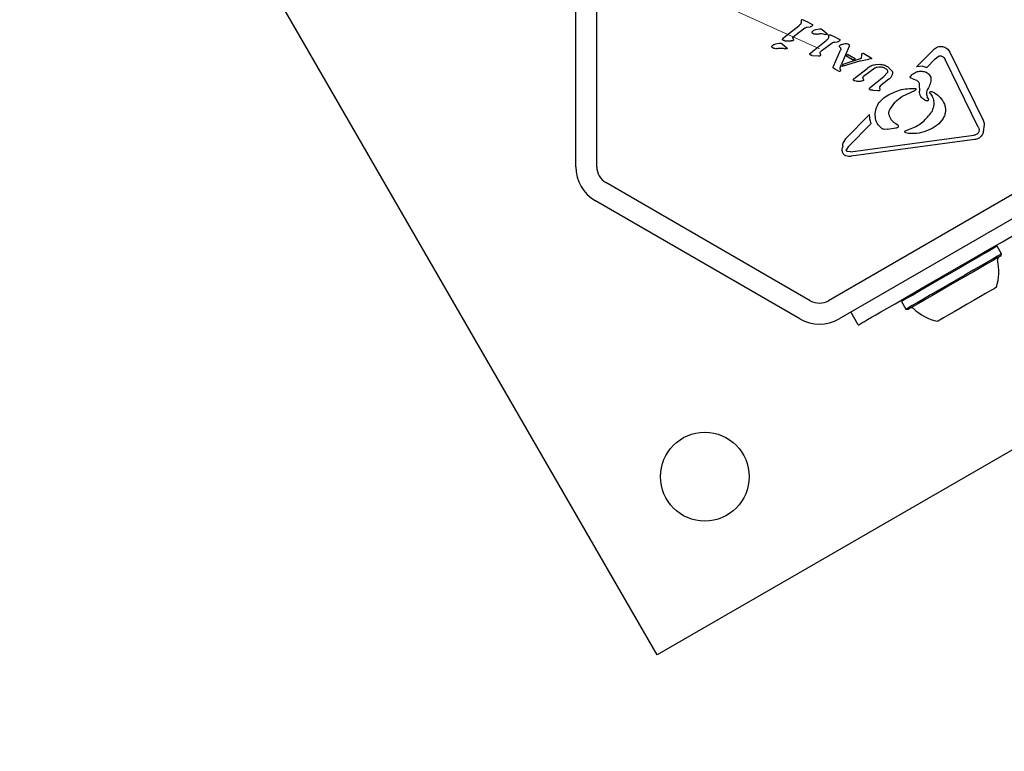
# Model space of a CAD drawing. Units: millimetres. Extents: x 356 to 1222, y 336 to 1239.
# Drawn here: x 525 to 543, y 954 to 968 of the extents above; entities that cross this region are included whole.
import ezdxf

# ---------------------------------------------------------------- set-up
doc = ezdxf.new("R2010")
doc.units = ezdxf.units.MM
doc.header["$LTSCALE"] = 100
doc.styles.add('SLDTEXTSTYLE0', font='TXT', dxfattribs={"width": 0.75})
doc.dimstyles.new('SLDDIMSTYLE1', dxfattribs={"dimtxt": 15.875, "dimasz": 8, "dimexe": 0, "dimexo": 0.0625, "dimgap": 3.96875, "dimtad": 2, "dimdec": 0, "dimrnd": 1e-09, "dimzin": 12, "dimdsep": 46, "dimtxsty": 'SLDTEXTSTYLE0', "dimblk1": 'DOT', "dimblk2": 'DOT', "dimsah": 1, "dimcen": 0.09, "dimse1": 1, "dimse2": 1, "dimadec": 0, "dimazin": 3, "dimtfac": 1, "dimtdec": 0, "dimtofl": 0, "dimtmove": 0, "dimatfit": 3, "dimldrblk": 'DOT', "dimfxl": 0, "dimfrac": 2, "dimtolj": 1, "dimtzin": 12, "dimarcsym": 0})
doc.dimstyles.new('SLDDIMSTYLE2', dxfattribs={"dimtxt": 15.875, "dimasz": 25, "dimexe": 0, "dimexo": 0.0625, "dimgap": 3.96875, "dimtad": 2, "dimdec": 0, "dimrnd": 1e-09, "dimzin": 12, "dimdsep": 46, "dimtxsty": 'SLDTEXTSTYLE0', "dimsah": 1, "dimcen": 0, "dimadec": 0, "dimazin": 3, "dimtfac": 1, "dimtdec": 0, "dimtofl": 0, "dimtmove": 0, "dimatfit": 3, "dimfxl": 0, "dimfrac": 2, "dimtolj": 1, "dimtzin": 12, "dimarcsym": 0})

# ---------------------------------------------------------------- blocks, each defined once
blk = doc.blocks.new('_Dot')
at = {"color": 0, "linetype": 'ByBlock', "lineweight": -2}
blk.add_line((-0.5, 0), (-1, 0), dxfattribs=at)
at = {"color": 0, "linetype": 'ByBlock', "const_width": 0.5}
blk.add_lwpolyline([(-0.25, 0, 1), (0.25, 0, 1)], format="xyb", close=True, dxfattribs=at)
blk = doc.blocks.new('_D_1')
at = {"color": 7, "linetype": 'Continuous', "lineweight": 18}
blk.add_line((1019.192, 1218.03), (535.162, 1218.03), dxfattribs=at)
at = {"color": 7, "linetype": 'Continuous', "lineweight": 18, "xscale": 8, "yscale": 8, "rotation": 180.0000000000004}
blk.add_blockref('_Dot', (535.162, 1218.03), dxfattribs=at)
at = {"color": 7, "linetype": 'Continuous', "lineweight": 18, "xscale": 8, "yscale": 8}
blk.add_blockref('_Dot', (1019.192, 1218.03), dxfattribs=at)
at = {"color": 7, "linetype": 'Continuous', "lineweight": 18, "insert": (759.582, 1238.494), "char_height": 15.875, "attachment_point": 1, "style": 'SLDTEXTSTYLE0'}
blk.add_mtext('484', dxfattribs=at)
blk = doc.blocks.new('_D_5')
at = {"color": 7, "linetype": 'Continuous', "lineweight": 18}
blk.add_line((401.248, 1029.761), (539.829, 967.026), dxfattribs=at)
blk.add_solid([(401.248, 1029.761), (422.373, 1015.807), (425.672, 1023.095)], dxfattribs=at)
at = {"color": 7, "linetype": 'Continuous', "lineweight": 18, "insert": (463.812, 1023.715), "char_height": 15.875, "attachment_point": 1, "rotation": 335.6438, "style": 'SLDTEXTSTYLE0'}
blk.add_mtext('150', dxfattribs=at)
blk = doc.blocks.new('_D_6')
at = {"color": 7, "linetype": 'Continuous', "lineweight": 18}
blk.add_line((376.914, 541.649), (376.914, 1061.404), dxfattribs=at)
at = {"color": 7, "linetype": 'Continuous', "lineweight": 18, "xscale": 8, "yscale": 8}
for p, rotation in [((376.914, 1061.404, -20.93), 90.0000000000004), ((376.914, 541.649, -20.93), 270.0000000000004)]:
    blk.add_blockref('_Dot', p, dxfattribs=dict(at, rotation=rotation))
at = {"color": 7, "linetype": 'Continuous', "lineweight": 18, "insert": (356.45, 783.931), "char_height": 15.875, "attachment_point": 1, "rotation": 90, "style": 'SLDTEXTSTYLE0'}
blk.add_mtext('520', dxfattribs=at)

msp = doc.modelspace()

# ---------------------------------------------------------------- linework, layer by layer
at = {"color": 7, "linetype": 'Continuous', "lineweight": 25}
for p, q in [((536.718, 955.415), (528.218, 970.137)), ((535.162, 964.764), (535.162, 969.287)), ((535.562, 964.764), (535.562, 969.287)), ((539.177, 967.265), (539.435, 967.466)), ((539.478, 967.562), (539.481, 967.527)), ((539.522, 967.57), (539.501, 967.578)), ((539.632, 967.519), (539.522, 967.57)), ((539.596, 967.438), (539.654, 967.442)), ((539.632, 967.519), (539.684, 967.495)), ((539.132, 967.226), (539.177, 967.265)), ((539.321, 967.244), (539.359, 967.28)), ((539.359, 967.28), (539.551, 967.422)), ((539.762, 967.394), (539.829, 967.408)), ((539.882, 967.391), (539.956, 967.329)), ((539.903, 967.31), (539.943, 967.3)), ((539.957, 967.297), (539.943, 967.3)), ((539.956, 967.329), (539.978, 967.31)), ((539.967, 967.296), (539.957, 967.297)), ((540.002, 967.277), (540.005, 967.242)), ((540.026, 967.293), (540.046, 967.285)), ((540.157, 967.234), (540.046, 967.285)), ((538.991, 967.119), (539.059, 967.133)), ((539.112, 967.116), (539.208, 967.035)), ((539.166, 967.179), (539.285, 967.175)), ((539.314, 967.176), (539.285, 967.175)), ((539.319, 967.224), (539.331, 967.194)), ((539.701, 966.98), (539.959, 967.181)), ((539.883, 966.995), (540.075, 967.137)), ((540.121, 967.153), (540.178, 967.157)), ((540.157, 967.234), (540.208, 967.21)), ((540.253, 967.108), (540.322, 967.125)), ((540.398, 967.076), (540.393, 967.055)), ((539.133, 967.035), (539.173, 967.025)), ((539.187, 967.022), (539.173, 967.025)), ((539.197, 967.021), (539.187, 967.022)), ((539.657, 966.941), (539.701, 966.98)), ((539.691, 966.895), (539.81, 966.89)), ((539.81, 966.89), (539.839, 966.891)), ((539.856, 966.909), (539.844, 966.939)), ((539.846, 966.959), (539.883, 966.995)), ((540.1, 966.691), (540.235, 967)), ((540.393, 967.055), (540.245, 966.715)), ((540.345, 966.88), (540.367, 966.921)), ((540.464, 966.811), (540.345, 966.88)), ((540.367, 966.921), (540.522, 966.832)), ((540.637, 966.846), (540.639, 966.911)), ((540.639, 966.911), (540.641, 966.924)), ((540.644, 966.928), (540.653, 966.936)), ((540.665, 966.938), (540.68, 966.932)), ((540.68, 966.932), (540.818, 966.852)), ((541.691, 966.676), (542.016, 967.006)), ((542.044, 966.83), (542.101, 966.876)), ((542.326, 966.956), (542.963, 965.66)), ((540.095, 966.677), (540.1, 966.691)), ((540.228, 966.662), (540.245, 966.715)), ((540.615, 966.793), (540.264, 966.683)), ((540.264, 966.683), (540.282, 966.732)), ((540.282, 966.732), (540.637, 966.846)), ((540.464, 966.811), (540.522, 966.832)), ((540.615, 966.793), (540.777, 966.824)), ((540.823, 966.833), (540.777, 966.824)), ((540.909, 966.724), (540.989, 966.727)), ((541.22, 966.594), (541.13, 966.683)), ((541.81, 966.688), (541.691, 966.676)), ((541.81, 966.688), (541.884, 966.668)), ((542.044, 966.83), (541.884, 966.668)), ((542.872, 965.525), (542.236, 966.821)), ((540.093, 966.667), (540.095, 966.677)), ((540.118, 966.643), (540.1, 966.653)), ((540.189, 966.601), (540.118, 966.643)), ((540.189, 966.601), (540.208, 966.594)), ((540.227, 966.643), (540.228, 966.662)), ((540.234, 966.622), (540.227, 966.643)), ((540.52, 966.476), (540.742, 966.649)), ((540.887, 966.651), (540.673, 966.49)), ((541.128, 966.565), (541.063, 966.491)), ((540.489, 966.447), (540.52, 966.476)), ((540.542, 966.406), (540.51, 966.408)), ((540.542, 966.406), (540.63, 966.405)), ((540.656, 966.407), (540.63, 966.405)), ((540.661, 966.459), (540.669, 966.439)), ((540.796, 966.277), (540.84, 966.317)), ((540.84, 966.317), (541.063, 966.491)), ((540.987, 966.297), (541.012, 966.324)), ((541.16, 966.44), (541.012, 966.324)), ((541.616, 966.448), (541.584, 966.459)), ((541.616, 966.448), (541.69, 966.42)), ((541.741, 966.34), (541.746, 966.21)), ((540.849, 966.23), (540.813, 966.233)), ((540.849, 966.23), (540.949, 966.226)), ((540.949, 966.226), (540.978, 966.227)), ((540.994, 966.245), (540.983, 966.276)), ((541.409, 966.113), (541.666, 966.232)), ((541.975, 966.205), (542.027, 966.185)), ((541.919, 966.064), (541.891, 966.106)), ((540.331, 965.301), (540.79, 965.766)), ((541.962, 965.794), (541.975, 965.816)), ((540.822, 965.594), (540.378, 965.144)), ((541.338, 965.557), (541.295, 965.585)), ((540.423, 965.053), (542.789, 965.369)), ((541.133, 965.487), (541.068, 965.481)), ((541.133, 965.487), (541.295, 965.509)), ((541.476, 965.451), (541.557, 965.484)), ((541.537, 965.403), (541.48, 965.417)), ((542.886, 965.479), (542.881, 965.436)), ((540.331, 965.301), (540.283, 965.231)), ((542.8, 965.285), (540.434, 964.97)), ((540.378, 965.144), (540.345, 965.096)), ((540.423, 965.053), (540.365, 965.057)), ((539.654, 962.2), (535.737, 964.461)), ((543.921, 964.461), (540.004, 962.2)), ((539.454, 961.854), (535.537, 964.115)), ((544.121, 964.115), (540.204, 961.854)), ((543.234, 963.243), (543.2, 963.252)), ((543.319, 963.096), (543.234, 963.243)), ((543.31, 963.062), (543.319, 963.096)), ((541.411, 962.22), (541.402, 962.186)), ((541.402, 962.186), (541.487, 962.038)), ((540.574, 961.736), (540.43, 961.984)), ((541.487, 962.038), (541.521, 962.029)), ((543.78, 959.492), (536.718, 955.415))]:
    msp.add_line(p, q, dxfattribs=at)
at = {"color": 7, "linetype": 'Continuous', "lineweight": 25, "flags": 128}
for points in [[(541.007, 961.986), (541.277, 962.142), (541.56, 962.306), (541.854, 962.476), (542.155, 962.649), (542.457, 962.823), (542.757, 962.997), (543.051, 963.166), (543.335, 963.33), (543.605, 963.486)], [(543.234, 963.243), (543.233, 963.243), (543.21, 963.229), (543.157, 963.199), (543.075, 963.151), (542.967, 963.089), (542.837, 963.014), (542.69, 962.929), (542.53, 962.837), (542.363, 962.74), (542.194, 962.643), (542.029, 962.548), (541.874, 962.458), (541.735, 962.378)], [(543.319, 963.096), (543.318, 963.095), (543.295, 963.082), (543.242, 963.051), (543.16, 963.004), (543.052, 962.942), (542.922, 962.867), (542.775, 962.782), (542.615, 962.69), (542.448, 962.593), (542.279, 962.495), (542.114, 962.4), (541.959, 962.311), (541.82, 962.23)], [(543.31, 963.062), (543.309, 963.061), (543.286, 963.048), (543.234, 963.018), (543.154, 962.972), (543.049, 962.911), (542.923, 962.838), (542.779, 962.755), (542.622, 962.665), (542.459, 962.571), (542.294, 962.475), (542.133, 962.383), (541.982, 962.295), (541.846, 962.217)], [(541.735, 962.378), (541.615, 962.308), (541.519, 962.253), (541.45, 962.214), (541.411, 962.191), (541.402, 962.186)], [(543.218, 962.455), (543.211, 962.45), (543.174, 962.429), (543.11, 962.392), (543.021, 962.341), (542.912, 962.278), (542.79, 962.207), (542.66, 962.132), (542.53, 962.057), (542.407, 961.986), (542.297, 961.923)], [(541.82, 962.23), (541.7, 962.161), (541.604, 962.106), (541.535, 962.066), (541.496, 962.044), (541.487, 962.038)], [(541.846, 962.217), (541.729, 962.149), (541.635, 962.095), (541.568, 962.056), (541.53, 962.034), (541.521, 962.029)], [(540.574, 961.736), (540.581, 961.74), (540.603, 961.753), (540.639, 961.774), (540.69, 961.803), (540.752, 961.839), (540.827, 961.883), (540.912, 961.932), (541.007, 961.986)], [(542.297, 961.923), (542.207, 961.871), (542.14, 961.832), (542.102, 961.81), (542.093, 961.805)]]:
    msp.add_lwpolyline(points, dxfattribs=at)
at = {"color": 7, "linetype": 'Continuous', "lineweight": 25}
msp.add_circle((537.633, 958.83), 0.85, dxfattribs=at)
for centre, radius, start, end in [((535.912, 964.764), 0.75, 180, 240), ((535.912, 964.764), 0.35, 180, 240), ((542.295, 962.754), 0.97, 342.0627, 13.4677), ((543.288, 962.991), 0.05, 120, 193.4677), ((539.829, 962.503), 0.35, 240, 300), ((541.594, 962.013), 0.05, 46.5323, 120), ((542.295, 962.754), 0.97, 226.5323, 257.9373), ((539.829, 962.503), 0.75, 240, 300)]:
    msp.add_arc(centre, radius, start, end, dxfattribs=at)
for points, knots in [([(539.481, 967.527), (539.476, 967.514), (539.466, 967.49), (539.445, 967.474), (539.435, 967.466)], [0, 0, 0, 0, 0.4999649, 1, 1, 1, 1]), ([(539.488, 967.577), (539.487, 967.576), (539.484, 967.575), (539.48, 967.571), (539.478, 967.567), (539.478, 967.564), (539.478, 967.562)], [0, 0, 0, 0, 0.24983, 0.500109, 0.750574, 1, 1, 1, 1]), ([(539.501, 967.578), (539.499, 967.578), (539.495, 967.579), (539.49, 967.577), (539.488, 967.577)], [0, 0, 0, 0, 0.499945, 1, 1, 1, 1]), ([(539.551, 967.422), (539.558, 967.426), (539.572, 967.435), (539.588, 967.437), (539.596, 967.438)], [0, 0, 0, 0, 0.500069, 1, 1, 1, 1]), ([(539.688, 967.461), (539.683, 967.457), (539.673, 967.447), (539.66, 967.444), (539.654, 967.442)], [0, 0, 0, 0, 0.500079, 1, 1, 1, 1]), ([(539.684, 967.495), (539.685, 967.494), (539.688, 967.493), (539.692, 967.489), (539.694, 967.484), (539.695, 967.481), (539.695, 967.479)], [0, 0, 0, 0, 0.249514, 0.499642, 0.74941, 1, 1, 1, 1]), ([(539.695, 967.479), (539.695, 967.478), (539.695, 967.474), (539.693, 967.469), (539.691, 967.465), (539.689, 967.463), (539.688, 967.461)], [0, 0, 0, 0, 0.249218, 0.499292, 0.750084, 1, 1, 1, 1]), ([(539.688, 967.334), (539.688, 967.336), (539.687, 967.339), (539.688, 967.345), (539.69, 967.35), (539.692, 967.353), (539.693, 967.355)], [0, 0, 0, 0, 0.250364, 0.499647, 0.75016, 1, 1, 1, 1]), ([(539.708, 967.314), (539.704, 967.316), (539.696, 967.321), (539.691, 967.33), (539.688, 967.334)], [0, 0, 0, 0, 0.500147, 1, 1, 1, 1]), ([(539.693, 967.355), (539.703, 967.364), (539.723, 967.382), (539.749, 967.39), (539.762, 967.394)], [0, 0, 0, 0, 0.5000217, 1, 1, 1, 1]), ([(539.777, 967.302), (539.765, 967.301), (539.741, 967.299), (539.719, 967.309), (539.708, 967.314)], [0, 0, 0, 0, 0.4999434, 1, 1, 1, 1]), ([(539.777, 967.302), (539.798, 967.307), (539.839, 967.317), (539.882, 967.313), (539.903, 967.31)], [0, 0, 0, 0, 0.499963, 1, 1, 1, 1]), ([(539.829, 967.408), (539.834, 967.408), (539.843, 967.409), (539.858, 967.407), (539.871, 967.401), (539.878, 967.395), (539.882, 967.391)], [0, 0, 0, 0, 0.2499268, 0.4999016, 0.7499776, 1, 1, 1, 1]), ([(539.978, 967.31), (539.978, 967.309), (539.979, 967.307), (539.978, 967.305), (539.977, 967.302), (539.976, 967.3), (539.974, 967.298), (539.972, 967.297), (539.97, 967.296), (539.968, 967.296), (539.967, 967.296)], [0, 0, 0, 0, 0.125618, 0.249821, 0.375357, 0.500081, 0.62479, 0.749924, 0.874911, 1, 1, 1, 1]), ([(540.002, 967.277), (540.002, 967.279), (540.003, 967.282), (540.005, 967.286), (540.008, 967.29), (540.011, 967.291), (540.013, 967.292)], [0, 0, 0, 0, 0.249495, 0.50003, 0.750379, 1, 1, 1, 1]), ([(540.013, 967.292), (540.015, 967.292), (540.019, 967.294), (540.024, 967.293), (540.026, 967.293)], [0, 0, 0, 0, 0.500055, 1, 1, 1, 1]), ([(538.918, 967.059), (538.918, 967.061), (538.917, 967.064), (538.917, 967.07), (538.919, 967.075), (538.922, 967.078), (538.923, 967.08)], [0, 0, 0, 0, 0.250364, 0.499647, 0.75016, 1, 1, 1, 1]), ([(538.938, 967.039), (538.934, 967.041), (538.925, 967.046), (538.92, 967.055), (538.918, 967.059)], [0, 0, 0, 0, 0.500147, 1, 1, 1, 1]), ([(538.923, 967.08), (538.933, 967.089), (538.953, 967.107), (538.979, 967.115), (538.991, 967.119)], [0, 0, 0, 0, 0.5000217, 1, 1, 1, 1]), ([(539.059, 967.133), (539.064, 967.133), (539.073, 967.134), (539.087, 967.132), (539.101, 967.126), (539.108, 967.12), (539.112, 967.116)], [0, 0, 0, 0, 0.2499268, 0.4999016, 0.7499776, 1, 1, 1, 1]), ([(539.124, 967.198), (539.124, 967.199), (539.123, 967.201), (539.122, 967.204), (539.122, 967.207), (539.123, 967.209), (539.123, 967.21)], [0, 0, 0, 0, 0.25068, 0.500473, 0.750382, 1, 1, 1, 1]), ([(539.123, 967.21), (539.124, 967.213), (539.126, 967.219), (539.13, 967.223), (539.132, 967.226)], [0, 0, 0, 0, 0.4999511, 1, 1, 1, 1]), ([(539.136, 967.187), (539.135, 967.188), (539.132, 967.189), (539.129, 967.191), (539.126, 967.194), (539.125, 967.197), (539.124, 967.198)], [0, 0, 0, 0, 0.249642, 0.499589, 0.749867, 1, 1, 1, 1]), ([(539.166, 967.179), (539.161, 967.18), (539.15, 967.181), (539.141, 967.185), (539.136, 967.187)], [0, 0, 0, 0, 0.500035, 1, 1, 1, 1]), ([(539.331, 967.194), (539.331, 967.192), (539.33, 967.188), (539.326, 967.182), (539.321, 967.178), (539.316, 967.177), (539.314, 967.176)], [0, 0, 0, 0, 0.249765, 0.4996, 0.749562, 1, 1, 1, 1]), ([(539.319, 967.224), (539.319, 967.226), (539.317, 967.229), (539.317, 967.234), (539.318, 967.239), (539.32, 967.242), (539.321, 967.244)], [0, 0, 0, 0, 0.250256, 0.499895, 0.750252, 1, 1, 1, 1]), ([(540.005, 967.242), (540, 967.229), (539.991, 967.205), (539.97, 967.189), (539.959, 967.181)], [0, 0, 0, 0, 0.4999649, 1, 1, 1, 1]), ([(540.075, 967.137), (540.082, 967.141), (540.096, 967.15), (540.112, 967.152), (540.121, 967.153)], [0, 0, 0, 0, 0.5001285, 1, 1, 1, 1]), ([(540.212, 967.176), (540.207, 967.172), (540.198, 967.162), (540.185, 967.159), (540.178, 967.157)], [0, 0, 0, 0, 0.49995, 1, 1, 1, 1]), ([(540.208, 967.21), (540.21, 967.209), (540.213, 967.208), (540.216, 967.204), (540.219, 967.199), (540.22, 967.196), (540.22, 967.194)], [0, 0, 0, 0, 0.249762, 0.499784, 0.749584, 1, 1, 1, 1]), ([(540.22, 967.194), (540.22, 967.193), (540.219, 967.189), (540.218, 967.185), (540.215, 967.18), (540.213, 967.178), (540.212, 967.176)], [0, 0, 0, 0, 0.249153, 0.499201, 0.75011, 1, 1, 1, 1]), ([(540.213, 967.069), (540.213, 967.07), (540.212, 967.073), (540.212, 967.076), (540.214, 967.08), (540.215, 967.082), (540.216, 967.083)], [0, 0, 0, 0, 0.2503907, 0.5002246, 0.7499078, 1, 1, 1, 1]), ([(540.226, 967.048), (540.223, 967.051), (540.218, 967.057), (540.214, 967.065), (540.213, 967.069)], [0, 0, 0, 0, 0.50018, 1, 1, 1, 1]), ([(540.216, 967.083), (540.222, 967.088), (540.233, 967.098), (540.247, 967.105), (540.253, 967.108)], [0, 0, 0, 0, 0.50007, 1, 1, 1, 1]), ([(540.322, 967.125), (540.332, 967.125), (540.35, 967.126), (540.368, 967.12), (540.377, 967.117)], [0, 0, 0, 0, 0.500006, 1, 1, 1, 1]), ([(540.377, 967.117), (540.379, 967.116), (540.384, 967.114), (540.391, 967.108), (540.395, 967.101), (540.397, 967.095), (540.398, 967.093)], [0, 0, 0, 0, 0.249767, 0.499899, 0.749875, 1, 1, 1, 1]), ([(540.398, 967.093), (540.398, 967.09), (540.399, 967.084), (540.399, 967.079), (540.398, 967.076)], [0, 0, 0, 0, 0.499376, 1, 1, 1, 1]), ([(542.016, 967.006), (542.028, 967.017), (542.05, 967.039), (542.093, 967.06), (542.138, 967.07), (542.186, 967.068), (542.231, 967.055), (542.271, 967.031), (542.305, 966.997), (542.319, 966.97), (542.326, 966.956)], [0, 0, 0, 0, 0.1250221, 0.2500164, 0.3750071, 0.5000166, 0.6250227, 0.7499968, 0.8750445, 1, 1, 1, 1]), ([(539.007, 967.027), (538.995, 967.026), (538.971, 967.024), (538.949, 967.034), (538.938, 967.039)], [0, 0, 0, 0, 0.4999434, 1, 1, 1, 1]), ([(539.007, 967.027), (539.028, 967.032), (539.069, 967.042), (539.111, 967.038), (539.133, 967.035)], [0, 0, 0, 0, 0.499963, 1, 1, 1, 1]), ([(539.208, 967.035), (539.208, 967.034), (539.208, 967.032), (539.208, 967.03), (539.207, 967.027), (539.206, 967.025), (539.204, 967.023), (539.202, 967.022), (539.199, 967.021), (539.198, 967.021), (539.197, 967.021)], [0, 0, 0, 0, 0.12565, 0.249886, 0.375455, 0.500212, 0.624953, 0.750119, 0.874749, 1, 1, 1, 1]), ([(539.649, 966.913), (539.648, 966.914), (539.647, 966.916), (539.647, 966.919), (539.647, 966.922), (539.648, 966.924), (539.648, 966.925)], [0, 0, 0, 0, 0.250819, 0.500514, 0.750403, 1, 1, 1, 1]), ([(539.648, 966.925), (539.649, 966.928), (539.651, 966.934), (539.655, 966.938), (539.657, 966.941)], [0, 0, 0, 0, 0.4999511, 1, 1, 1, 1]), ([(539.66, 966.902), (539.659, 966.903), (539.657, 966.904), (539.653, 966.906), (539.651, 966.909), (539.649, 966.912), (539.649, 966.913)], [0, 0, 0, 0, 0.249689, 0.499684, 0.750009, 1, 1, 1, 1]), ([(539.691, 966.895), (539.685, 966.895), (539.675, 966.896), (539.665, 966.9), (539.66, 966.902)], [0, 0, 0, 0, 0.499945, 1, 1, 1, 1]), ([(539.839, 966.891), (539.841, 966.892), (539.845, 966.893), (539.85, 966.897), (539.854, 966.903), (539.855, 966.907), (539.856, 966.909)], [0, 0, 0, 0, 0.250438, 0.5004, 0.750235, 1, 1, 1, 1]), ([(539.844, 966.939), (539.843, 966.941), (539.842, 966.944), (539.842, 966.949), (539.843, 966.954), (539.845, 966.957), (539.846, 966.959)], [0, 0, 0, 0, 0.250238, 0.499859, 0.75027, 1, 1, 1, 1]), ([(540.226, 967.048), (540.228, 967.044), (540.234, 967.038), (540.236, 967.029), (540.238, 967.025)], [0, 0, 0, 0, 0.49933, 1, 1, 1, 1]), ([(540.238, 967.025), (540.238, 967.021), (540.239, 967.012), (540.237, 967.004), (540.235, 967)], [0, 0, 0, 0, 0.499884, 1, 1, 1, 1]), ([(540.641, 966.924), (540.641, 966.924), (540.642, 966.926), (540.643, 966.928), (540.644, 966.928)], [0, 0, 0, 0, 0.50096, 1, 1, 1, 1]), ([(540.653, 966.936), (540.655, 966.937), (540.659, 966.938), (540.663, 966.938), (540.665, 966.938)], [0, 0, 0, 0, 0.500255, 1, 1, 1, 1]), ([(542.101, 966.876), (542.107, 966.879), (542.119, 966.885), (542.139, 966.888), (542.16, 966.887), (542.172, 966.881), (542.179, 966.879)], [0, 0, 0, 0, 0.250051, 0.499956, 0.749909, 1, 1, 1, 1]), ([(542.179, 966.879), (542.191, 966.871), (542.215, 966.857), (542.229, 966.833), (542.236, 966.821)], [0, 0, 0, 0, 0.500002, 1, 1, 1, 1]), ([(540.742, 966.649), (540.767, 966.668), (540.816, 966.707), (540.878, 966.718), (540.909, 966.724)], [0, 0, 0, 0, 0.499999, 1, 1, 1, 1]), ([(540.818, 966.852), (540.82, 966.851), (540.823, 966.849), (540.826, 966.846), (540.827, 966.845)], [0, 0, 0, 0, 0.499182, 1, 1, 1, 1]), ([(540.827, 966.837), (540.827, 966.837), (540.827, 966.836), (540.826, 966.834), (540.825, 966.833), (540.824, 966.833), (540.823, 966.833)], [0, 0, 0, 0, 0.252874, 0.501357, 0.749777, 1, 1, 1, 1]), ([(540.827, 966.845), (540.827, 966.844), (540.828, 966.841), (540.828, 966.838), (540.827, 966.837)], [0, 0, 0, 0, 0.50141, 1, 1, 1, 1]), ([(540.989, 966.727), (541.014, 966.724), (541.064, 966.72), (541.108, 966.695), (541.13, 966.683)], [0, 0, 0, 0, 0.500043, 1, 1, 1, 1]), ([(540.095, 966.659), (540.094, 966.661), (540.093, 966.663), (540.093, 966.665), (540.093, 966.667)], [0, 0, 0, 0, 0.500789, 1, 1, 1, 1]), ([(540.1, 966.653), (540.099, 966.654), (540.097, 966.656), (540.095, 966.658), (540.095, 966.659)], [0, 0, 0, 0, 0.4999785, 1, 1, 1, 1]), ([(540.208, 966.594), (540.211, 966.594), (540.216, 966.594), (540.221, 966.596), (540.224, 966.597)], [0, 0, 0, 0, 0.500324, 1, 1, 1, 1]), ([(540.224, 966.597), (540.226, 966.598), (540.231, 966.601), (540.235, 966.606), (540.236, 966.608)], [0, 0, 0, 0, 0.500129, 1, 1, 1, 1]), ([(540.236, 966.608), (540.237, 966.609), (540.237, 966.611), (540.237, 966.615), (540.236, 966.619), (540.234, 966.621), (540.234, 966.622)], [0, 0, 0, 0, 0.2497179, 0.4998841, 0.7507105, 1, 1, 1, 1]), ([(540.887, 966.651), (540.903, 966.66), (540.936, 966.678), (540.974, 966.679), (540.993, 966.68)], [0, 0, 0, 0, 0.5, 1, 1, 1, 1]), ([(540.993, 966.68), (541.016, 966.676), (541.063, 966.67), (541.1, 966.642), (541.119, 966.628)], [0, 0, 0, 0, 0.500013, 1, 1, 1, 1]), ([(541.119, 966.628), (541.123, 966.623), (541.13, 966.615), (541.136, 966.598), (541.136, 966.581), (541.131, 966.57), (541.128, 966.565)], [0, 0, 0, 0, 0.249787, 0.499838, 0.749932, 1, 1, 1, 1]), ([(541.229, 966.544), (541.222, 966.524), (541.208, 966.483), (541.176, 966.454), (541.16, 966.44)], [0, 0, 0, 0, 0.500044, 1, 1, 1, 1]), ([(541.22, 966.594), (541.222, 966.59), (541.227, 966.583), (541.23, 966.57), (541.232, 966.557), (541.23, 966.548), (541.229, 966.544)], [0, 0, 0, 0, 0.249929, 0.500068, 0.74987, 1, 1, 1, 1]), ([(541.584, 966.459), (541.582, 966.46), (541.579, 966.461), (541.575, 966.465), (541.571, 966.469), (541.569, 966.474), (541.568, 966.479), (541.568, 966.485), (541.569, 966.49), (541.571, 966.493), (541.571, 966.495)], [0, 0, 0, 0, 0.1250473, 0.2500207, 0.3751872, 0.499807, 0.6250253, 0.7502727, 0.8750978, 1, 1, 1, 1]), ([(541.571, 966.495), (541.589, 966.513), (541.622, 966.55), (541.69, 966.583), (541.763, 966.599), (541.811, 966.592), (541.835, 966.588)], [0, 0, 0, 0, 0.25448, 0.504569, 0.752694, 1, 1, 1, 1]), ([(541.835, 966.588), (541.849, 966.584), (541.875, 966.575), (541.91, 966.551), (541.94, 966.52), (541.954, 966.495), (541.96, 966.483)], [0, 0, 0, 0, 0.248104, 0.497025, 0.749001, 1, 1, 1, 1]), ([(540.486, 966.423), (540.485, 966.425), (540.483, 966.429), (540.483, 966.436), (540.485, 966.442), (540.488, 966.445), (540.489, 966.447)], [0, 0, 0, 0, 0.249986, 0.499739, 0.750511, 1, 1, 1, 1]), ([(540.51, 966.408), (540.505, 966.409), (540.496, 966.412), (540.489, 966.419), (540.486, 966.423)], [0, 0, 0, 0, 0.499756, 1, 1, 1, 1]), ([(540.674, 966.424), (540.673, 966.422), (540.672, 966.418), (540.668, 966.413), (540.663, 966.408), (540.658, 966.407), (540.656, 966.407)], [0, 0, 0, 0, 0.250205, 0.500145, 0.749866, 1, 1, 1, 1]), ([(540.661, 966.459), (540.661, 966.462), (540.66, 966.468), (540.662, 966.477), (540.666, 966.485), (540.671, 966.488), (540.673, 966.49)], [0, 0, 0, 0, 0.249888, 0.500014, 0.750045, 1, 1, 1, 1]), ([(540.669, 966.439), (540.67, 966.437), (540.673, 966.432), (540.673, 966.427), (540.674, 966.424)], [0, 0, 0, 0, 0.499654, 1, 1, 1, 1]), ([(541.69, 966.42), (541.697, 966.415), (541.712, 966.407), (541.728, 966.387), (541.738, 966.365), (541.74, 966.348), (541.741, 966.34)], [0, 0, 0, 0, 0.250049, 0.499958, 0.750124, 1, 1, 1, 1]), ([(541.96, 966.483), (541.962, 966.447), (541.965, 966.375), (541.933, 966.311), (541.917, 966.279)], [0, 0, 0, 0, 0.499328, 1, 1, 1, 1]), ([(540.788, 966.249), (540.787, 966.252), (540.786, 966.257), (540.787, 966.265), (540.79, 966.272), (540.794, 966.275), (540.796, 966.277)], [0, 0, 0, 0, 0.249865, 0.500162, 0.74995, 1, 1, 1, 1]), ([(540.813, 966.233), (540.81, 966.234), (540.805, 966.235), (540.799, 966.239), (540.792, 966.243), (540.789, 966.247), (540.788, 966.249)], [0, 0, 0, 0, 0.249956, 0.499916, 0.749799, 1, 1, 1, 1]), ([(540.978, 966.227), (540.98, 966.228), (540.984, 966.229), (540.989, 966.233), (540.993, 966.239), (540.994, 966.243), (540.994, 966.245)], [0, 0, 0, 0, 0.250016, 0.499884, 0.749424, 1, 1, 1, 1]), ([(540.983, 966.276), (540.983, 966.278), (540.982, 966.281), (540.983, 966.287), (540.984, 966.292), (540.986, 966.295), (540.987, 966.297)], [0, 0, 0, 0, 0.250297, 0.500163, 0.749769, 1, 1, 1, 1]), ([(541.088, 966.101), (541.177, 966.153), (541.357, 966.257), (541.564, 966.263), (541.667, 966.266)], [0, 0, 0, 0, 0.500002, 1, 1, 1, 1]), ([(541.667, 966.266), (541.669, 966.265), (541.672, 966.263), (541.675, 966.259), (541.677, 966.254), (541.678, 966.249), (541.677, 966.244), (541.674, 966.239), (541.671, 966.235), (541.668, 966.233), (541.666, 966.232)], [0, 0, 0, 0, 0.125014, 0.250067, 0.375182, 0.499932, 0.624989, 0.749854, 0.874939, 1, 1, 1, 1]), ([(541.842, 966.045), (541.828, 966.054), (541.8, 966.072), (541.77, 966.112), (541.749, 966.159), (541.747, 966.193), (541.746, 966.21)], [0, 0, 0, 0, 0.246619, 0.494587, 0.744936, 1, 1, 1, 1]), ([(541.917, 966.279), (541.909, 966.266), (541.892, 966.241), (541.881, 966.196), (541.879, 966.15), (541.887, 966.121), (541.891, 966.106)], [0, 0, 0, 0, 0.251976, 0.502641, 0.751955, 1, 1, 1, 1]), ([(541.946, 966.176), (541.946, 966.177), (541.944, 966.179), (541.943, 966.182), (541.943, 966.186), (541.944, 966.188), (541.944, 966.189)], [0, 0, 0, 0, 0.249903, 0.500485, 0.750288, 1, 1, 1, 1]), ([(541.944, 966.189), (541.946, 966.191), (541.949, 966.197), (541.957, 966.203), (541.966, 966.206), (541.972, 966.206), (541.975, 966.205)], [0, 0, 0, 0, 0.250103, 0.500004, 0.74997, 1, 1, 1, 1]), ([(541.946, 966.176), (541.965, 966.15), (542.002, 966.097), (542.023, 966.001), (542.017, 965.903), (541.989, 965.845), (541.975, 965.816)], [0, 0, 0, 0, 0.250006, 0.499989, 0.750031, 1, 1, 1, 1]), ([(542.027, 966.185), (542.069, 966.156), (542.154, 966.1), (542.2, 966.009), (542.223, 965.963)], [0, 0, 0, 0, 0.499997, 1, 1, 1, 1]), ([(540.908, 965.66), (540.902, 965.702), (540.89, 965.786), (540.922, 965.912), (540.987, 966.023), (541.054, 966.075), (541.088, 966.101)], [0, 0, 0, 0, 0.250002, 0.499992, 0.749992, 1, 1, 1, 1]), ([(541.177, 965.859), (541.209, 965.908), (541.272, 966.006), (541.364, 966.078), (541.409, 966.113)], [0, 0, 0, 0, 0.501975, 1, 1, 1, 1]), ([(541.842, 966.045), (541.85, 966.04), (541.866, 966.032), (541.884, 966.031), (541.893, 966.03)], [0, 0, 0, 0, 0.499952, 1, 1, 1, 1]), ([(541.893, 966.03), (541.897, 966.031), (541.904, 966.031), (541.911, 966.035), (541.914, 966.037)], [0, 0, 0, 0, 0.499886, 1, 1, 1, 1]), ([(541.914, 966.037), (541.915, 966.038), (541.917, 966.039), (541.92, 966.042), (541.922, 966.045), (541.923, 966.049), (541.923, 966.053), (541.923, 966.057), (541.921, 966.061), (541.92, 966.063), (541.919, 966.064)], [0, 0, 0, 0, 0.124895, 0.250059, 0.375011, 0.500124, 0.625012, 0.750168, 0.875377, 1, 1, 1, 1]), ([(542.223, 965.963), (542.23, 965.941), (542.243, 965.896), (542.244, 965.824), (542.232, 965.753), (542.21, 965.711), (542.199, 965.689)], [0, 0, 0, 0, 0.246598, 0.495393, 0.74622, 1, 1, 1, 1]), ([(540.822, 965.594), (540.812, 965.622), (540.791, 965.677), (540.791, 965.736), (540.79, 965.766)], [0, 0, 0, 0, 0.500058, 1, 1, 1, 1]), ([(541.164, 965.759), (541.162, 965.767), (541.159, 965.784), (541.16, 965.81), (541.166, 965.836), (541.173, 965.851), (541.177, 965.859)], [0, 0, 0, 0, 0.250021, 0.500009, 0.749821, 1, 1, 1, 1]), ([(541.295, 965.585), (541.279, 965.595), (541.248, 965.616), (541.211, 965.658), (541.181, 965.706), (541.17, 965.741), (541.164, 965.759)], [0, 0, 0, 0, 0.250017, 0.499992, 0.74996, 1, 1, 1, 1]), ([(541.557, 965.484), (541.638, 965.518), (541.8, 965.586), (541.908, 965.725), (541.962, 965.794)], [0, 0, 0, 0, 0.498366, 1, 1, 1, 1]), ([(541.029, 965.493), (541.002, 965.516), (540.947, 965.561), (540.921, 965.627), (540.908, 965.66)], [0, 0, 0, 0, 0.500025, 1, 1, 1, 1]), ([(541.337, 965.523), (541.338, 965.524), (541.341, 965.526), (541.344, 965.53), (541.346, 965.535), (541.346, 965.54), (541.346, 965.545), (541.344, 965.55), (541.341, 965.554), (541.339, 965.556), (541.338, 965.557)], [0, 0, 0, 0, 0.124962, 0.250284, 0.375248, 0.49995, 0.625181, 0.749934, 0.875135, 1, 1, 1, 1]), ([(542.199, 965.689), (542.163, 965.642), (542.09, 965.548), (541.984, 965.495), (541.931, 965.469)], [0, 0, 0, 0, 0.500007, 1, 1, 1, 1]), ([(542.963, 965.66), (542.968, 965.647), (542.979, 965.621), (542.985, 965.579), (542.983, 965.535), (542.974, 965.507), (542.97, 965.493)], [0, 0, 0, 0, 0.243636, 0.4900339, 0.7460983, 1, 1, 1, 1]), ([(541.068, 965.481), (541.061, 965.482), (541.047, 965.483), (541.035, 965.49), (541.029, 965.493)], [0, 0, 0, 0, 0.4998759, 1, 1, 1, 1]), ([(541.295, 965.509), (541.302, 965.51), (541.317, 965.512), (541.33, 965.52), (541.337, 965.523)], [0, 0, 0, 0, 0.500091, 1, 1, 1, 1]), ([(541.48, 965.417), (541.479, 965.417), (541.475, 965.418), (541.471, 965.422), (541.467, 965.427), (541.466, 965.432), (541.466, 965.438), (541.468, 965.444), (541.471, 965.448), (541.475, 965.45), (541.476, 965.451)], [0, 0, 0, 0, 0.124983, 0.2502, 0.37518, 0.50006, 0.625034, 0.750217, 0.875046, 1, 1, 1, 1]), ([(541.931, 965.469), (541.867, 965.445), (541.74, 965.398), (541.605, 965.401), (541.537, 965.403)], [0, 0, 0, 0, 0.499997, 1, 1, 1, 1]), ([(542.847, 965.391), (542.838, 965.386), (542.82, 965.375), (542.799, 965.371), (542.789, 965.369)], [0, 0, 0, 0, 0.499941, 1, 1, 1, 1]), ([(542.97, 965.493), (542.97, 965.481), (542.972, 965.456), (542.965, 965.419), (542.951, 965.384), (542.93, 965.352), (542.904, 965.325), (542.872, 965.305), (542.837, 965.29), (542.813, 965.287), (542.8, 965.285)], [0, 0, 0, 0, 0.124972, 0.24996, 0.374971, 0.500015, 0.625011, 0.749994, 0.875012, 1, 1, 1, 1]), ([(542.881, 965.436), (542.877, 965.427), (542.87, 965.409), (542.854, 965.397), (542.847, 965.391)], [0, 0, 0, 0, 0.4999533, 1, 1, 1, 1]), ([(542.872, 965.525), (542.876, 965.518), (542.883, 965.503), (542.885, 965.487), (542.886, 965.479)], [0, 0, 0, 0, 0.499946, 1, 1, 1, 1]), ([(540.283, 965.231), (540.278, 965.218), (540.269, 965.192), (540.275, 965.165), (540.277, 965.152)], [0, 0, 0, 0, 0.500078, 1, 1, 1, 1]), ([(540.277, 965.152), (540.273, 965.143), (540.263, 965.124), (540.258, 965.094), (540.26, 965.063), (540.267, 965.044), (540.271, 965.035)], [0, 0, 0, 0, 0.249999, 0.499945, 0.750014, 1, 1, 1, 1]), ([(540.271, 965.035), (540.275, 965.028), (540.282, 965.016), (540.297, 965), (540.315, 964.986), (540.328, 964.98), (540.335, 964.978)], [0, 0, 0, 0, 0.249984, 0.499923, 0.749976, 1, 1, 1, 1]), ([(540.365, 965.057), (540.363, 965.058), (540.359, 965.059), (540.354, 965.062), (540.349, 965.067), (540.346, 965.072), (540.344, 965.078), (540.343, 965.084), (540.343, 965.09), (540.345, 965.094), (540.345, 965.096)], [0, 0, 0, 0, 0.124969, 0.249893, 0.375122, 0.499994, 0.624804, 0.749943, 0.87509, 1, 1, 1, 1]), ([(540.335, 964.978), (540.351, 964.973), (540.384, 964.964), (540.417, 964.968), (540.434, 964.97)], [0, 0, 0, 0, 0.49996, 1, 1, 1, 1])]:
    msp.add_open_spline(points, degree=3, knots=knots, dxfattribs=at)

# ---------------------------------------------------------------- dimensions: what is measured, and where the dimension line sits
at = {"color": 7, "linetype": 'Continuous', "lineweight": 18}
dim = msp.add_linear_dim(base=(535.162, 1218.03), p1=(1019.192, 766.7), p2=(535.162, 969.287), dimstyle='SLDDIMSTYLE1', dxfattribs=at)
dim.commit()
dim.dimension.update_dxf_attribs({"geometry": '_D_1', "text_midpoint": (777.177, 1218.03), "dimtype": 160})
dim = msp.add_linear_dim(base=(376.914, 1061.404), p1=(659.032, 541.649), p2=(609.986, 1061.404), angle=90, dimstyle='SLDDIMSTYLE1', dxfattribs=at)
dim.commit()
dim.dimension.update_dxf_attribs({"geometry": '_D_6', "text_midpoint": (376.914, 801.526), "dimtype": 160})
dim = msp.add_radius_dim(center=(539.829, 967.026), mpoint=(401.248, 1029.761), text='150', dimstyle='SLDDIMSTYLE2', override={"dimpost": '<>'}, dxfattribs=at)
dim.commit()
dim.dimension.update_dxf_attribs({"geometry": '_D_5', "text_midpoint": (470.538, 998.394), "dimtype": 164})

doc.saveas('drawing.dxf')
